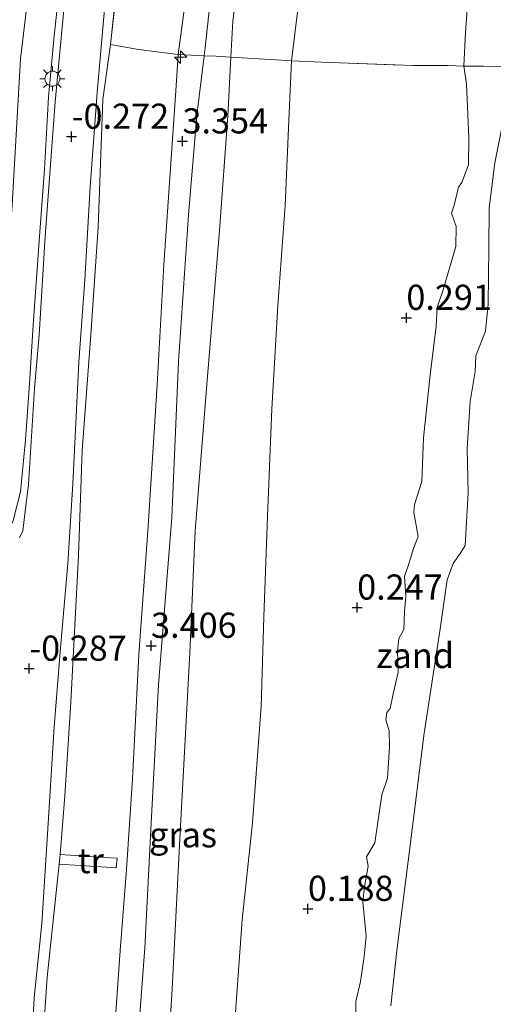
# Model space of a CAD drawing. Units: metres. Extents: x 132292 to 140000, y 499999 to 506251.
# Drawn here: x 132348 to 132395, y 505893 to 505991 of the extents above; entities that cross this region are included whole.
import ezdxf
from ezdxf.enums import TextEntityAlignment as Align

# ---------------------------------------------------------------- set-up
doc = ezdxf.new("R2010")
doc.units = ezdxf.units.M
doc.linetypes.add('IE-TERREINAFSCHEIDING', pattern=[10, 8, -2])
doc.layers.get('0').update_dxf_attribs({"lineweight": 25})
for name, color, linetype, lineweight in [('B-ME-AL-OVERIG-S-B1', 7, 'Continuous', 18), ('B-ME-GW-KRUINLIJN-L-B1', 93, 'Continuous', 18), ('B-ME-GW-TEENLIJN-L-B1', 93, 'Continuous', 18), ('B-ME-IE-GRASLAND-GV-B6', 93, 'Continuous', 18), ('B-ME-IE-GRONDWERKLIJN-GROND_INGERICHT-GV-B6', 253, 'Continuous', 18), ('B-ME-IE-GRONDWERKLIJN-GROND_NIETINGERICHT-GV-B6', 253, 'Continuous', 18), ('B-ME-IE-MEUBILAIR_WEGMEUBILAIR-LICHTMAST-S-B1', 8, 'Continuous', 18), ('B-ME-IE-TERREINAFSCHEIDING-DOORGANG-L-B1', 8, 'IE-TERREINAFSCHEIDING-KUNSTMATIG-OPEN', 18), ('B-ME-IE-TERREINAFSCHEIDING-RASTERHEKWERK-L-B1', 8, 'IE-TERREINAFSCHEIDING', 18), ('B-ME-OB-BEKLEDING-GV-B6', 253, 'Continuous', 18), ('B-ME-OB-WATERLIJN-L-B1', 133, 'OB-WATERLIJN', 18), ('B-ME-OG-BEBOUWING-GV-B6', 173, 'Continuous', 18), ('B-ME-OG-WATER-GV-B6', 153, 'Continuous', 18), ('B-ME-VH-VERH_SOORT-BITUMEN-GV-B6', 8, 'IE-TERREINAFSCHEIDING-NATUURLIJK-HOUTWAL', 18)]:
    doc.layers.add(name, color=color, linetype=linetype, lineweight=lineweight)
doc.layers.add('B-ME-GW-HOOGTEPUNT-S-B1', color=10, linetype='Continuous')
doc.styles.add('NLCS-ISO', font='NLCS-ISO.TTF')
doc.linetypes.add('IE-TERREINAFSCHEIDING-KUNSTMATIG-OPEN', pattern='A,7,-1.5,[67,NLCS.SHX,S=0.75,R=0,X=0,Y=0],-1.5', length=10)
doc.linetypes.add('IE-TERREINAFSCHEIDING-NATUURLIJK-HOUTWAL', pattern='A,7,-1.5,[67,NLCS.SHX,S=0.75,R=45,X=0,Y=0],-1.5,7,-1.5,[70,NLCS.SHX,S=0.75,R=0,X=0,Y=0],-1.5', length=20)
doc.linetypes.add('OB-WATERLIJN', pattern='A,10,[32,NLCS.SHX,S=2,R=0,X=0,Y=0],-12', length=22)

# ---------------------------------------------------------------- blocks, each defined once
blk = doc.blocks.new('hecto')
for p, q in [((0, 0.625), (-0.625, 0)), ((0, -0.625), (0, 0.625)), ((-0.625, 0), (0.625, 0)), ((0.625, 0), (0, -0.625))]:
    blk.add_line(p, q)
blk = doc.blocks.new('hoogtepunt')
for p, q in [((-0.5, 0), (0.5, 0)), ((0, 0.5), (0, -0.5))]:
    blk.add_line(p, q)
blk = doc.blocks.new('lantaarnpaal')
for p, q in [((0, 0.75), (0, 1.25)), ((-0.75, 0), (-1.25, 0)), ((-0.884, 0.884), (-0.53, 0.53)), ((0.53, 0.53), (0.884, 0.884)), ((0.75, 0), (1.25, 0)), ((-0.53, -0.53), (-0.884, -0.884)), ((0, -0.75), (0, -1.25)), ((0.53, -0.53), (0.884, -0.884))]:
    blk.add_line(p, q)
blk.add_circle((0, 0), 0.75)

msp = doc.modelspace()

# ---------------------------------------------------------------- linework, layer by layer
at = {"layer": 'B-ME-GW-KRUINLIJN-L-B1'}
for points in [[(132359.105, 505884.879, 3.387), (132360.107, 505898.586, 3.359), (132360.733, 505910.325, 3.392), (132361.466, 505924.697, 3.403), (132362.797, 505941.331, 3.332), (132363.46, 505956.836, 3.381), (132364.465, 505971.404, 3.31), (132365.283, 505981.272, 3.266), (132366.035, 505987.218, 3.257), (132366.116, 505988.013, 3.238), (132367.636, 506002.161, 3.266), (132369.996, 506017.464, 3.233), (132372.006, 506030.626, 3.277), (132373.988, 506043.099, 3.249), (132376.818, 506058.818, 3.233)], [(132356.871, 505886.904, 3.315), (132357.669, 505898.298, 3.332), (132358.284, 505906.345, 3.31), (132358.903, 505915.376, 3.26), (132359.531, 505927.73, 3.392), (132360.406, 505939.96, 3.359), (132361.361, 505954.504, 3.337), (132362.013, 505966.44, 3.288), (132363.198, 505983.739, 3.194), (132363.451, 505987.338, 3.263), (132364.262, 505993.483, 3.288), (132365.846, 506004.53, 3.293), (132366.908, 506013.535, 3.304), (132369.014, 506026.254, 3.277), (132370.77, 506037.078, 3.304), (132373.677, 506054.003, 3.37)], [(132339.872, 505937.929, -1.08), (132340.949, 505937.372, -0.924), (132341.824, 505937.296, -0.868), (132342.874, 505937.38, -0.77), (132343.574, 505937.582, -0.679), (132344.757, 505937.987, -0.562), (132345.882, 505938.946, -0.451), (132346.527, 505939.848, -0.373), (132347.026, 505941.042, -0.379), (132347.735, 505943.868, -0.415), (132348.261, 505949.043, -0.418), (132348.642, 505954.655, -0.399), (132349.01, 505960.443, -0.356), (132349.559, 505968.358, -0.35), (132350.122, 505975.953, -0.356), (132350.538, 505983.111, -0.314), (132351.096, 505989.175, -0.359), (132351.846, 505996.171, -0.399)], [(132392.284, 505993.141, 0.281), (132392.023, 505989.539, 0.285), (132391.87, 505986.168, 0.277), (132392.114, 505984.419, 0.312), (132392.365, 505979.067, 0.289), (132392.321, 505976.373, 0.281), (132391.674, 505974.627, 0.257), (132391.333, 505974.147, 0.265), (132390.882, 505972.364, 0.265), (132390.648, 505971.58, 0.245), (132391.09, 505970.241, 0.265), (132391.048, 505968.261, 0.201), (132389.804, 505963.948, 0.185), (132389.21, 505962.184, 0.205), (132389.097, 505960.347, 0.237), (132388.511, 505955.514, 0.285), (132387.832, 505949.255, 0.336), (132387.676, 505944.903, 0.249), (132386.938, 505942.622, 0.293), (132386.882, 505941.838, 0.312), (132387.321, 505939.428, 0.364), (132386.871, 505938.359, 0.348), (132386.313, 505936.524, 0.332), (132385.971, 505935.508, 0.296), (132386.072, 505933.51, 0.344), (132385.96, 505932.03, 0.38), (132385.883, 505930.21, 0.32), (132385.399, 505929.302, 0.265), (132385.252, 505928.072, 0.269), (132385.317, 505925.967, 0.281), (132384.829, 505923.81, 0.3), (132384.521, 505922.366, 0.308), (132384.199, 505921.939, 0.281), (132384.107, 505921.226, 0.296), (132384.425, 505920.137, 0.32), (132384.456, 505918.549, 0.332), (132384.268, 505915.428, 0.269), (132383.71, 505913.771, 0.273), (132383.255, 505910.829, 0.285), (132383, 505909.01, 0.289), (132382.175, 505907.621, 0.304), (132382.333, 505906.675, 0.3), (132381.987, 505904.678, 0.277), (132381.822, 505903.127, 0.253), (132382.133, 505899.719, 0.249), (132381.93, 505897.704, 0.241), (132381.566, 505895.208, 0.253), (132381.114, 505893.247, 0.293), (132381.104, 505890.036, 0.285)]]:
    msp.add_polyline3d(points, dxfattribs=at)
at = {"layer": 'B-ME-GW-TEENLIJN-L-B1'}
for points in [[(132340.61, 505940.052, -1.765), (132341.416, 505939.838, -1.602), (132342.805, 505940.385, -1.595), (132343.716, 505941.3, -1.575), (132344.899, 505945.685, -1.582), (132345.75, 505956.039, -1.673), (132346.912, 505972.389, -1.673), (132347.746, 505986.898, -1.673), (132349.638, 506002.661, -1.7), (132351.796, 506019.652, -1.726), (132354.01, 506035.356, -1.726), (132356.813, 506052.667, -1.667), (132359.051, 506066.996, -1.719), (132361.322, 506082.436, -1.726), (132365.4, 506110.469, -1.618)], [(132382.121, 506041.263, 0.667), (132381.235, 506037.572, 0.739), (132379.84, 506030.422, 0.755), (132379.198, 506024.714, 0.687), (132378.729, 506017.4, 0.499), (132377.968, 506007.892, 0.36), (132376.009, 505997.211, 0.252), (132374.699, 505986.711, 0.421), (132374.431, 505980.788, 0.321), (132374.084, 505972.332, 0.317), (132373.358, 505962.396, 0.309), (132372.755, 505952.12, 0.325), (132372.312, 505941.434, 0.357), (132371.96, 505931.461, 0.401), (132371.701, 505922.558, 0.337), (132370.845, 505910.999, 0.285), (132369.798, 505901.35, 0.325), (132368.83, 505888.042, 0.313)], [(132351.691, 505907.83, -0.019), (132352.146, 505913.659, -0.065), (132352.758, 505922.986, -0.026), (132353.531, 505937.56, -0.254), (132353.884, 505947.995, -0.228), (132354.735, 505959.478, -0.202), (132355.468, 505970.175, -0.188), (132355.944, 505982.854, -0.28), (132356.693, 505988.333, -0.221)], [(132380.784, 505704.639, -0.363), (132375.932, 505712.301, -0.604), (132373.09, 505717.295, -0.598), (132368.657, 505726.083, -0.52), (132367.066, 505730.169, -0.48), (132364.117, 505738.166, -0.435), (132361.838, 505745.986, -0.389), (132359.708, 505754.826, -0.409), (132357.756, 505764.772, -0.48), (132355.927, 505776.672, -0.513), (132354.421, 505789.533, -0.474), (132351.852, 505807.469, -0.48), (132350.374, 505821.449, -0.494), (132348.919, 505831.861, -0.461), (132348.306, 505841.162, -0.435), (132347.957, 505850.959, -0.344), (132348.223, 505861.773, -0.35), (132348.677, 505872.739, -0.291), (132349.554, 505882.998, -0.213), (132350.409, 505895.647, -0.181), (132351.613, 505906.879, -0.019)]]:
    msp.add_polyline3d(points, dxfattribs=at)
at = {"layer": 'B-ME-IE-GRASLAND-GV-B6'}
for points in [[(132366.276, 506053.183, -0.121), (132364.756, 506043.08, -0.137), (132363, 506031.706, -0.227), (132361.128, 506020.13, -0.266), (132359.52, 506009.623, -0.331), (132357.719, 505997.541, -0.234), (132356.693, 505988.333, -0.221), (132355.944, 505982.854, -0.28), (132355.468, 505970.175, -0.188), (132354.735, 505959.478, -0.202), (132353.884, 505947.995, -0.228), (132353.531, 505937.56, -0.254), (132352.758, 505922.986, -0.026), (132352.146, 505913.659, -0.065), (132351.691, 505907.83, -0.019), (132351.613, 505906.879, -0.019), (132350.409, 505895.647, -0.181), (132349.554, 505882.998, -0.213)], [(132348.512, 505882.626, -0.341), (132349.124, 505893.588, -0.33), (132349.873, 505900.994, -0.286), (132350.52, 505911.451, -0.292), (132351.114, 505920.531, -0.292), (132351.729, 505928.393, -0.311), (132352.456, 505936.77, -0.349), (132352.96, 505944.669, -0.355), (132353.538, 505956.751, -0.308), (132354.142, 505964.945, -0.303), (132354.687, 505974.185, -0.308), (132355.38, 505983.56, -0.36), (132356.095, 505991.839, -0.352), (132357.192, 506000.646, -0.432), (132358.165, 506008.777, -0.432), (132359.46, 506017.744, -0.432), (132360.644, 506026.625, -0.429), (132362.149, 506036.096, -0.413), (132363.706, 506046.145, -0.41)], [(132346.912, 505972.389, -1.673), (132347.746, 505986.898, -1.673), (132349.638, 506002.661, -1.7)], [(132349.638, 506002.661, -1.7), (132347.746, 505986.898, -1.673), (132346.912, 505972.389, -1.673)], [(132351.846, 505996.171, -0.399), (132351.096, 505989.175, -0.359), (132350.538, 505983.111, -0.314), (132350.122, 505975.953, -0.356), (132349.559, 505968.358, -0.35), (132349.01, 505960.443, -0.356), (132348.642, 505954.655, -0.399), (132348.261, 505949.043, -0.418), (132347.735, 505943.868, -0.415), (132347.026, 505941.042, -0.379)], [(132347.026, 505941.042, -0.379), (132347.735, 505943.868, -0.415), (132348.261, 505949.043, -0.418), (132348.642, 505954.655, -0.399), (132349.01, 505960.443, -0.356), (132349.559, 505968.358, -0.35), (132350.122, 505975.953, -0.356), (132350.538, 505983.111, -0.314), (132351.096, 505989.175, -0.359), (132351.846, 505996.171, -0.399)], [(132352.157, 505992.86, -0.354), (132351.192, 505982.625, -0.321), (132350.189, 505969.239, -0.286), (132349.605, 505959.484, -0.302), (132349.151, 505954.162, -0.321), (132348.538, 505944.611, -0.351), (132348.319, 505942.745, -0.364), (132347.986, 505940.02, -0.322), (132347.664, 505939.307, -0.311)], [(132349.554, 505882.998, -0.213), (132350.409, 505895.647, -0.181), (132351.613, 505906.879, -0.019), (132356.803, 505906.564, 3.056), (132357.282, 505906.523, 3.079), (132357.371, 505907.487, 3.056), (132356.705, 505907.528, 3.008), (132351.691, 505907.83, -0.019), (132352.146, 505913.659, -0.065), (132352.758, 505922.986, -0.026), (132353.531, 505937.56, -0.254), (132353.884, 505947.995, -0.228), (132354.735, 505959.478, -0.202), (132355.468, 505970.175, -0.188), (132355.944, 505982.854, -0.28), (132356.693, 505988.333, -0.221), (132359.493, 505987.848, 1.26), (132363.451, 505987.338, 3.263), (132363.198, 505983.739, 3.194), (132362.013, 505966.44, 3.288), (132361.361, 505954.504, 3.337), (132360.406, 505939.96, 3.359), (132359.531, 505927.73, 3.392), (132358.903, 505915.376, 3.26), (132358.284, 505906.345, 3.31), (132357.669, 505898.298, 3.332), (132356.871, 505886.904, 3.315)], [(132356.871, 505886.904, 3.315), (132357.669, 505898.298, 3.332), (132358.284, 505906.345, 3.31), (132358.903, 505915.376, 3.26), (132359.531, 505927.73, 3.392), (132360.406, 505939.96, 3.359), (132361.361, 505954.504, 3.337), (132362.013, 505966.44, 3.288), (132363.198, 505983.739, 3.194), (132363.451, 505987.338, 3.263), (132366.035, 505987.218, 3.257), (132365.283, 505981.272, 3.266), (132364.465, 505971.404, 3.31), (132363.46, 505956.836, 3.381), (132362.797, 505941.331, 3.332), (132361.466, 505924.697, 3.403), (132360.733, 505910.325, 3.392), (132360.107, 505898.586, 3.359), (132359.105, 505884.879, 3.387)], [(132359.105, 505884.879, 3.387), (132360.107, 505898.586, 3.359), (132360.733, 505910.325, 3.392), (132361.466, 505924.697, 3.403), (132362.797, 505941.331, 3.332), (132363.46, 505956.836, 3.381), (132364.465, 505971.404, 3.31), (132365.283, 505981.272, 3.266), (132366.035, 505987.218, 3.257), (132367.181, 505987.168, 3.001), (132368.686, 505987.074, 2.316), (132368.39, 505981.254, 2.346), (132367.542, 505969.836, 2.368), (132366.289, 505954.529, 2.396), (132365.137, 505940.01, 2.473), (132364.583, 505927.876, 2.379), (132363.616, 505909.394, 2.385), (132362.856, 505894.455, 2.335), (132362.081, 505882.396, 2.346)], [(132368.83, 505888.042, 0.313), (132369.798, 505901.35, 0.325), (132370.845, 505910.999, 0.285), (132371.701, 505922.558, 0.337), (132371.96, 505931.461, 0.401), (132372.312, 505941.434, 0.357), (132372.755, 505952.12, 0.325), (132373.358, 505962.396, 0.309), (132374.084, 505972.332, 0.317), (132374.431, 505980.788, 0.321), (132374.699, 505986.711, 0.421), (132377.735, 505986.557, 0.233), (132386.844, 505986.24, 0.33), (132390.315, 505986.229, 0.401), (132391.87, 505986.168, 0.277), (132392.114, 505984.419, 0.312), (132392.365, 505979.067, 0.289), (132392.321, 505976.373, 0.281), (132391.674, 505974.627, 0.257), (132391.333, 505974.147, 0.265), (132390.882, 505972.364, 0.265), (132390.648, 505971.58, 0.245), (132391.09, 505970.241, 0.265), (132391.048, 505968.261, 0.201), (132389.804, 505963.948, 0.185), (132389.21, 505962.184, 0.205), (132389.097, 505960.347, 0.237), (132388.511, 505955.514, 0.285), (132387.832, 505949.255, 0.336), (132387.676, 505944.903, 0.249), (132386.938, 505942.622, 0.293), (132386.882, 505941.838, 0.312), (132387.321, 505939.428, 0.364), (132386.871, 505938.359, 0.348), (132386.313, 505936.524, 0.332), (132385.971, 505935.508, 0.296), (132386.072, 505933.51, 0.344), (132385.96, 505932.03, 0.38), (132385.883, 505930.21, 0.32), (132385.399, 505929.302, 0.265), (132385.252, 505928.072, 0.269), (132385.317, 505925.967, 0.281), (132384.829, 505923.81, 0.3), (132384.521, 505922.366, 0.308), (132384.199, 505921.939, 0.281), (132384.107, 505921.226, 0.296), (132384.425, 505920.137, 0.32), (132384.456, 505918.549, 0.332), (132384.268, 505915.428, 0.269), (132383.71, 505913.771, 0.273), (132383.255, 505910.829, 0.285), (132383, 505909.01, 0.289), (132382.175, 505907.621, 0.304), (132382.333, 505906.675, 0.3), (132381.987, 505904.678, 0.277), (132381.822, 505903.127, 0.253), (132382.133, 505899.719, 0.249), (132381.93, 505897.704, 0.241), (132381.566, 505895.208, 0.253), (132381.114, 505893.247, 0.293), (132381.104, 505890.036, 0.285)]]:
    msp.add_polyline3d(points, dxfattribs=at)
at = {"layer": 'B-ME-IE-GRONDWERKLIJN-GROND_INGERICHT-GV-B6'}
for points in [[(132376.818, 506058.818, 3.233), (132373.988, 506043.099, 3.249), (132372.006, 506030.626, 3.277), (132369.996, 506017.464, 3.233), (132367.636, 506002.161, 3.266), (132366.116, 505988.013, 3.238), (132366.035, 505987.218, 3.257), (132363.451, 505987.338, 3.263), (132364.262, 505993.483, 3.288), (132365.846, 506004.53, 3.293), (132366.908, 506013.535, 3.304), (132369.014, 506026.254, 3.277), (132370.77, 506037.078, 3.304), (132373.677, 506054.003, 3.37)], [(132377.154, 506046.063, 2.264), (132375.323, 506034.77, 2.291), (132372.915, 506020.304, 2.258), (132370.778, 506005.542, 2.258), (132368.886, 505990.656, 2.286), (132368.686, 505987.074, 2.316), (132367.181, 505987.168, 3.001), (132366.035, 505987.218, 3.257), (132366.116, 505988.013, 3.238), (132367.636, 506002.161, 3.266), (132369.996, 506017.464, 3.233), (132372.006, 506030.626, 3.277), (132373.988, 506043.099, 3.249), (132376.818, 506058.818, 3.233)], [(132373.677, 506054.003, 3.37), (132370.77, 506037.078, 3.304), (132369.014, 506026.254, 3.277), (132366.908, 506013.535, 3.304), (132365.846, 506004.53, 3.293), (132364.262, 505993.483, 3.288), (132363.451, 505987.338, 3.263), (132359.493, 505987.848, 1.26), (132356.693, 505988.333, -0.221), (132357.719, 505997.541, -0.234), (132359.52, 506009.623, -0.331), (132361.128, 506020.13, -0.266), (132363, 506031.706, -0.227), (132364.756, 506043.08, -0.137), (132366.276, 506053.183, -0.121)], [(132382.121, 506041.263, 0.667), (132382.844, 506038.639, 0.64), (132384.204, 506034.371, 0.644), (132385.122, 506031.176, 0.636), (132385.735, 506027.428, 0.58), (132386.739, 506023.161, 0.54), (132387.899, 506017.682, 0.464), (132389.255, 506011.809, 0.428), (132389.685, 506006.634, 0.424), (132391.448, 505999.94, 0.316), (132392.284, 505993.141, 0.281), (132392.023, 505989.539, 0.285), (132391.87, 505986.168, 0.277), (132390.315, 505986.229, 0.401), (132386.844, 505986.24, 0.33), (132377.735, 505986.557, 0.233), (132374.699, 505986.711, 0.421), (132376.009, 505997.211, 0.252), (132377.968, 506007.892, 0.36), (132378.729, 506017.4, 0.499), (132379.198, 506024.714, 0.687), (132379.84, 506030.422, 0.755), (132381.235, 506037.572, 0.739), (132382.121, 506041.263, 0.667)]]:
    msp.add_polyline3d(points, dxfattribs=at)
at = {"layer": 'B-ME-IE-GRONDWERKLIJN-GROND_NIETINGERICHT-GV-B6'}
for points in [[(132398.026, 505996.548, -0.25), (132397.204, 505990.484, -0.25), (132396.696, 505986.124, -0.25), (132395.983, 505986.154, -0.122), (132393.814, 505986.161, 0.097), (132391.87, 505986.168, 0.277), (132392.023, 505989.539, 0.285), (132392.284, 505993.141, 0.281)], [(132381.104, 505890.036, 0.285), (132381.114, 505893.247, 0.293), (132381.566, 505895.208, 0.253), (132381.93, 505897.704, 0.241), (132382.133, 505899.719, 0.249), (132381.822, 505903.127, 0.253), (132381.987, 505904.678, 0.277), (132382.333, 505906.675, 0.3), (132382.175, 505907.621, 0.304), (132383, 505909.01, 0.289), (132383.255, 505910.829, 0.285), (132383.71, 505913.771, 0.273), (132384.268, 505915.428, 0.269), (132384.456, 505918.549, 0.332), (132384.425, 505920.137, 0.32), (132384.107, 505921.226, 0.296), (132384.199, 505921.939, 0.281), (132384.521, 505922.366, 0.308), (132384.829, 505923.81, 0.3), (132385.317, 505925.967, 0.281), (132385.252, 505928.072, 0.269), (132385.399, 505929.302, 0.265), (132385.883, 505930.21, 0.32), (132385.96, 505932.03, 0.38), (132386.072, 505933.51, 0.344), (132385.971, 505935.508, 0.296), (132386.313, 505936.524, 0.332), (132386.871, 505938.359, 0.348), (132387.321, 505939.428, 0.364), (132386.882, 505941.838, 0.312), (132386.938, 505942.622, 0.293), (132387.676, 505944.903, 0.249), (132387.832, 505949.255, 0.336), (132388.511, 505955.514, 0.285), (132389.097, 505960.347, 0.237), (132389.21, 505962.184, 0.205), (132389.804, 505963.948, 0.185), (132391.048, 505968.261, 0.201), (132391.09, 505970.241, 0.265), (132390.648, 505971.58, 0.245), (132390.882, 505972.364, 0.265), (132391.333, 505974.147, 0.265), (132391.674, 505974.627, 0.257), (132392.321, 505976.373, 0.281), (132392.365, 505979.067, 0.289), (132392.114, 505984.419, 0.312), (132391.87, 505986.168, 0.277)], [(132391.87, 505986.168, 0.277), (132393.814, 505986.161, 0.097), (132395.983, 505986.154, -0.122), (132396.696, 505986.124, -0.25), (132396.308, 505983.314, -0.25), (132394.931, 505976.574, -0.25), (132394.382, 505972.115, -0.25), (132394.334, 505968.083, -0.25), (132394.282, 505962.534, -0.25), (132394.006, 505959.859, -0.25), (132393.053, 505957.381, -0.25), (132392.976, 505955.829, -0.25), (132392.486, 505952.869, -0.25), (132392.186, 505948.178, -0.25), (132392.279, 505943.77, -0.25), (132391.978, 505938.543, -0.25), (132391.565, 505937.849, -0.25), (132390.813, 505936.763, -0.25), (132390.201, 505935.123, -0.25), (132389.472, 505930.04, -0.25), (132387.888, 505919.679, -0.25), (132386.589, 505909.281, -0.25), (132385.218, 505898.579, -0.25), (132384.611, 505892.8, -0.25)]]:
    msp.add_polyline3d(points, dxfattribs=at)
at = {"layer": 'B-ME-IE-TERREINAFSCHEIDING-DOORGANG-L-B1'}
msp.add_line((132393.814, 505986.161, 0.097), (132395.983, 505986.154, -0.122), dxfattribs=at)
msp.add_polyline3d([(132363.451, 505987.338, 3.263), (132366.035, 505987.218, 3.257), (132367.181, 505987.168, 3.001)], dxfattribs=at)
at = {"layer": 'B-ME-IE-TERREINAFSCHEIDING-RASTERHEKWERK-L-B1'}
for points in [[(132375.497, 506115.451, -0.028), (132374.145, 506106.282, -0.295), (132372.404, 506094.734, -0.269), (132370.794, 506083.721, -0.276), (132369.2, 506073.041, -0.172), (132367.9, 506064.094, -0.133), (132366.276, 506053.183, -0.121), (132364.756, 506043.08, -0.137), (132363, 506031.706, -0.227), (132361.128, 506020.13, -0.266), (132359.52, 506009.623, -0.331), (132357.719, 505997.541, -0.234), (132356.693, 505988.333, -0.221)], [(132356.693, 505988.333, -0.221), (132359.493, 505987.848, 1.26), (132363.451, 505987.338, 3.263)], [(132367.181, 505987.168, 3.001), (132368.686, 505987.074, 2.316), (132373.138, 505986.803, 0.906), (132374.699, 505986.711, 0.421), (132377.735, 505986.557, 0.233), (132386.844, 505986.24, 0.33), (132390.315, 505986.229, 0.401), (132391.87, 505986.168, 0.277), (132393.814, 505986.161, 0.097)]]:
    msp.add_polyline3d(points, dxfattribs=at)
at = {"layer": 'B-ME-OB-BEKLEDING-GV-B6'}
for points in [[(132386.448, 506049.504, -0.25), (132386.203, 506045.419, -0.25), (132386.196, 506043.188, -0.25), (132384.053, 506042.934, 0.356), (132382.121, 506041.263, 0.667), (132381.235, 506037.572, 0.739), (132379.84, 506030.422, 0.755), (132379.198, 506024.714, 0.687), (132378.729, 506017.4, 0.499), (132377.968, 506007.892, 0.36), (132376.009, 505997.211, 0.252), (132374.699, 505986.711, 0.421), (132373.138, 505986.803, 0.906), (132368.686, 505987.074, 2.316), (132368.886, 505990.656, 2.286), (132370.778, 506005.542, 2.258), (132372.915, 506020.304, 2.258), (132375.323, 506034.77, 2.291), (132377.154, 506046.063, 2.264)], [(132362.081, 505882.396, 2.346), (132362.856, 505894.455, 2.335), (132363.616, 505909.394, 2.385), (132364.583, 505927.876, 2.379), (132365.137, 505940.01, 2.473), (132366.289, 505954.529, 2.396), (132367.542, 505969.836, 2.368), (132368.39, 505981.254, 2.346), (132368.686, 505987.074, 2.316), (132373.138, 505986.803, 0.906), (132374.699, 505986.711, 0.421), (132374.431, 505980.788, 0.321), (132374.084, 505972.332, 0.317), (132373.358, 505962.396, 0.309), (132372.755, 505952.12, 0.325), (132372.312, 505941.434, 0.357), (132371.96, 505931.461, 0.401), (132371.701, 505922.558, 0.337), (132370.845, 505910.999, 0.285), (132369.798, 505901.35, 0.325), (132368.83, 505888.042, 0.313)]]:
    msp.add_polyline3d(points, dxfattribs=at)
at = {"layer": 'B-ME-OB-WATERLIJN-L-B1'}
msp.add_polyline3d([(132384.611, 505892.8, -0.25), (132385.218, 505898.579, -0.25), (132386.589, 505909.281, -0.25), (132387.888, 505919.679, -0.25), (132389.472, 505930.04, -0.25), (132390.201, 505935.123, -0.25), (132390.813, 505936.763, -0.25), (132391.565, 505937.849, -0.25), (132391.978, 505938.543, -0.25), (132392.279, 505943.77, -0.25), (132392.186, 505948.178, -0.25), (132392.486, 505952.869, -0.25), (132392.976, 505955.829, -0.25), (132393.053, 505957.381, -0.25), (132394.006, 505959.859, -0.25), (132394.282, 505962.534, -0.25), (132394.334, 505968.083, -0.25), (132394.382, 505972.115, -0.25), (132394.931, 505976.574, -0.25), (132396.308, 505983.314, -0.25), (132396.696, 505986.124, -0.25), (132397.204, 505990.484, -0.25), (132398.026, 505996.548, -0.25)], dxfattribs=at)
at = {"layer": 'B-ME-OG-BEBOUWING-GV-B6'}
msp.add_polyline3d([(132351.691, 505907.83, -0.019), (132356.705, 505907.528, 3.008), (132357.371, 505907.487, 3.056), (132357.282, 505906.523, 3.079), (132356.803, 505906.564, 3.056), (132351.613, 505906.879, -0.019), (132351.691, 505907.83, -0.019)], dxfattribs=at)
at = {"layer": 'B-ME-OG-WATER-GV-B6'}
msp.add_polyline3d([(132384.611, 505892.8, -0.25), (132385.218, 505898.579, -0.25), (132386.589, 505909.281, -0.25), (132387.888, 505919.679, -0.25), (132389.472, 505930.04, -0.25), (132390.201, 505935.123, -0.25), (132390.813, 505936.763, -0.25), (132391.565, 505937.849, -0.25), (132391.978, 505938.543, -0.25), (132392.279, 505943.77, -0.25), (132392.186, 505948.178, -0.25), (132392.486, 505952.869, -0.25), (132392.976, 505955.829, -0.25), (132393.053, 505957.381, -0.25), (132394.006, 505959.859, -0.25), (132394.282, 505962.534, -0.25), (132394.334, 505968.083, -0.25), (132394.382, 505972.115, -0.25), (132394.931, 505976.574, -0.25), (132396.308, 505983.314, -0.25), (132396.696, 505986.124, -0.25), (132397.204, 505990.484, -0.25), (132398.026, 505996.548, -0.25)], dxfattribs=at)
at = {"layer": 'B-ME-VH-VERH_SOORT-BITUMEN-GV-B6'}
for points in [[(132363.706, 506046.145, -0.41), (132362.149, 506036.096, -0.413), (132360.644, 506026.625, -0.429), (132359.46, 506017.744, -0.432), (132358.165, 506008.777, -0.432), (132357.192, 506000.646, -0.432), (132356.095, 505991.839, -0.352), (132355.38, 505983.56, -0.36), (132354.687, 505974.185, -0.308), (132354.142, 505964.945, -0.303), (132353.538, 505956.751, -0.308), (132352.96, 505944.669, -0.355), (132352.456, 505936.77, -0.349), (132351.729, 505928.393, -0.311), (132351.114, 505920.531, -0.292), (132350.52, 505911.451, -0.292), (132349.873, 505900.994, -0.286), (132349.124, 505893.588, -0.33), (132348.512, 505882.626, -0.341)], [(132347.664, 505939.307, -0.311), (132347.986, 505940.02, -0.322), (132348.319, 505942.745, -0.364), (132348.538, 505944.611, -0.351), (132349.151, 505954.162, -0.321), (132349.605, 505959.484, -0.302), (132350.189, 505969.239, -0.286), (132351.192, 505982.625, -0.321), (132352.157, 505992.86, -0.354)]]:
    msp.add_polyline3d(points, dxfattribs=at)

# ---------------------------------------------------------------- block references
at = {"layer": 'B-ME-AL-OVERIG-S-B1', "rotation": 90}
msp.add_blockref('hecto', (132363.684, 505987.069, 3.241), dxfattribs=at)
at = {"layer": 'B-ME-GW-HOOGTEPUNT-S-B1', "rotation": 90}
for p in [(132352.837, 505979.172, -0.272), (132352.837, 505979.172, -0.272), (132363.867, 505978.71, 3.354), (132363.867, 505978.71, 3.354), (132386.139, 505961.179, 0.291), (132386.139, 505961.179, 0.291), (132381.244, 505932.39, 0.247), (132381.244, 505932.39, 0.247), (132360.738, 505928.594, 3.406), (132360.738, 505928.594, 3.406), (132348.621, 505926.316, -0.287), (132348.621, 505926.316, -0.287), (132376.347, 505902.456, 0.188), (132376.347, 505902.456, 0.188)]:
    msp.add_blockref('hoogtepunt', p, dxfattribs=at)
at = {"layer": 'B-ME-IE-MEUBILAIR_WEGMEUBILAIR-LICHTMAST-S-B1', "rotation": 90}
msp.add_blockref('lantaarnpaal', (132350.922, 505984.93, -0.351), dxfattribs=at)

# ---------------------------------------------------------------- texts
at = {"layer": 'B-ME-GW-HOOGTEPUNT-S-B1', "ltscale": 0.2, "style": 'NLCS-ISO'}
for s, p in [('-0.272', (132352.837, 505979.172, -0.272)), ('-0.272', (132352.837, 505979.172, -0.272)), ('3.354', (132363.867, 505978.71, 3.354)), ('3.354', (132363.867, 505978.71, 3.354)), ('0.291', (132386.139, 505961.179, 0.291)), ('0.291', (132386.139, 505961.179, 0.291)), ('0.247', (132381.244, 505932.39, 0.247)), ('0.247', (132381.244, 505932.39, 0.247)), ('3.406', (132360.738, 505928.594, 3.406)), ('3.406', (132360.738, 505928.594, 3.406)), ('-0.287', (132348.621, 505926.316, -0.287)), ('-0.287', (132348.621, 505926.316, -0.287)), ('0.188', (132376.347, 505902.456, 0.188)), ('0.188', (132376.347, 505902.456, 0.188))]:
    msp.add_text(s, height=2.5, dxfattribs=at).set_placement(p, align=Align.BOTTOM_LEFT)
at = {"layer": 'B-ME-IE-GRASLAND-GV-B6', "ltscale": 0.2, "style": 'NLCS-ISO'}
msp.add_text('gras', height=2.5, dxfattribs=at).set_placement((132363.918, 505909.801), align=Align.MIDDLE_CENTER)
at = {"layer": 'B-ME-IE-GRONDWERKLIJN-GROND_NIETINGERICHT-GV-B6', "ltscale": 0.2, "style": 'NLCS-ISO'}
msp.add_text('zand', height=2.5, dxfattribs=at).set_placement((132387.0127, 505927.6182), align=Align.MIDDLE_CENTER)
at = {"layer": 'B-ME-OG-BEBOUWING-GV-B6', "ltscale": 0.2, "style": 'NLCS-ISO'}
msp.add_text('tr', height=2.5, dxfattribs=at).set_placement((132354.7366, 505907.2344), align=Align.MIDDLE_CENTER)

doc.saveas('drawing.dxf')
